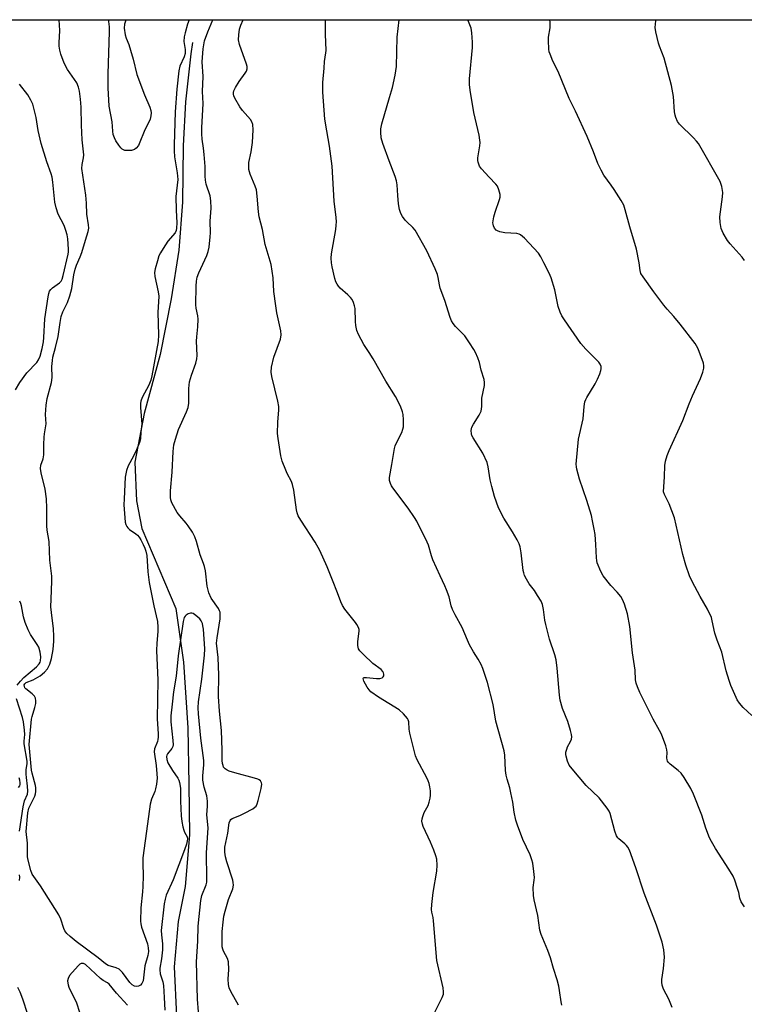
# Model space of a CAD drawing. Units: inches. Extents: x 1201769 to 1207769, y 533456 to 537456.
# Drawn here: x 1205749 to 1205994, y 537124 to 537456 of the extents above; entities that cross this region are included whole.
import ezdxf

# ---------------------------------------------------------------- set-up
doc = ezdxf.new("R2010")
doc.units = ezdxf.units.IN
doc.header["$MEASUREMENT"] = 0
for name, color, linetype in [('HYDRO-Single Line Stream', 4, 'Continuous'), ('NTRL-Trees', 3, 'Continuous'), ('Undefined', 1, 'Continuous')]:
    doc.layers.add(name, color=color, linetype=linetype)

msp = doc.modelspace()

# ---------------------------------------------------------------- linework, layer by layer
at = {"layer": 'HYDRO-Single Line Stream'}
msp.add_lwpolyline([(1205807.53, 537448.12), (1205806.93, 537444.39), (1205805.2, 537428.13), (1205804.37, 537413.34), (1205804.18, 537394.3), (1205802.94, 537378.13), (1205800.32, 537361.77), (1205796.59, 537342.96), (1205791.26, 537323.08), (1205788.04, 537306.73), (1205788.61, 537293.7), (1205790.4, 537284.41), (1205801.95, 537257.45), (1205804.53, 537239.37), (1205805.9, 537217.25), (1205806.31, 537198.11), (1205806.54, 537181.13), (1205805.09, 537163.78), (1205802.71, 537151.96), (1205801.37, 537136.68), (1205802.1, 537120)], dxfattribs=at)
at = {"layer": 'NTRL-Trees'}
msp.add_polyline3d([(1205482.8, 537455.84, 0), (1206492.53, 537455.74, 0)], dxfattribs=at)
at = {"layer": 'Undefined'}
for points, elevation in [([(1205993.57, 537156.88), (1205992.48, 537158.61), (1205992.03, 537159.82), (1205991.64, 537161.66), (1205991.23, 537163.08), (1205990.26, 537165.86), (1205989.69, 537167.18), (1205988.33, 537169.63), (1205983.79, 537176.59), (1205982.46, 537178.86), (1205981.8, 537180.15), (1205980.58, 537183.41), (1205979.13, 537187.83), (1205976.35, 537194.89), (1205975.49, 537196.74), (1205973.21, 537200.48), (1205972.22, 537201.91), (1205971.21, 537202.88), (1205968.52, 537204.95), (1205967.95, 537205.52), (1205967.66, 537205.95), (1205967.51, 537206.37), (1205967.42, 537207.04), (1205967.52, 537208.92), (1205967.43, 537209.75), (1205967, 537211.15), (1205965.56, 537215.03), (1205964.95, 537216.36), (1205962.82, 537220.18), (1205958.31, 537229.15), (1205957.47, 537230.98), (1205957, 537232.31), (1205956.84, 537233.38), (1205956.76, 537236.62), (1205955.8, 537242.46), (1205954.87, 537251.33), (1205954.14, 537255.67), (1205953.11, 537258.92), (1205952.48, 537260.49), (1205951.89, 537261.41), (1205950.65, 537262.88), (1205948.46, 537265.2), (1205945.96, 537268.42), (1205945.17, 537269.93), (1205943.96, 537272.83), (1205943.75, 537273.64), (1205943.64, 537274.48), (1205943.51, 537278.94), (1205943.19, 537282.41), (1205942.94, 537284.14), (1205942.39, 537287), (1205941.95, 537288.72), (1205940.41, 537293.85), (1205937.9, 537300.95), (1205937.04, 537304.33), (1205936.89, 537305.17), (1205936.85, 537306.04), (1205937.64, 537314.51), (1205939.22, 537321.39), (1205939.54, 537325.45), (1205939.8, 537327.03), (1205940.05, 537327.8), (1205940.43, 537328.58), (1205943.19, 537333.1), (1205943.99, 537334.66), (1205944.8, 537336.53), (1205945.17, 537337.6), (1205945.27, 537338.15), (1205945.21, 537338.96), (1205944.94, 537339.73), (1205944.45, 537340.42), (1205940.12, 537344.78), (1205938.35, 537346.77), (1205932.85, 537354.68), (1205931.97, 537356.06), (1205931.39, 537357.32), (1205930.8, 537359.2), (1205929.63, 537364.79), (1205928.38, 537368.84), (1205927.68, 537370.46), (1205925.98, 537373.93), (1205924.93, 537375.94), (1205924.17, 537377.13), (1205919.39, 537382.26), (1205918.11, 537383.38), (1205917.62, 537383.61), (1205916.8, 537383.78), (1205912.74, 537384.05), (1205911.08, 537384.39), (1205910.33, 537384.68), (1205909.89, 537384.96), (1205909.35, 537385.59), (1205908.96, 537386.35), (1205908.81, 537386.89), (1205908.77, 537387.42), (1205909.03, 537389.36), (1205909.49, 537391.03), (1205911.01, 537395.23), (1205911.2, 537396.07), (1205911.2, 537396.89), (1205910.81, 537398.51), (1205910.26, 537399.77), (1205909.73, 537400.45), (1205907.48, 537402.75), (1205904.91, 537405.55), (1205904.26, 537406.5), (1205903.77, 537407.86), (1205903.69, 537408.41), (1205903.71, 537409.24), (1205904.38, 537413.38), (1205904.45, 537414.44), (1205904.41, 537415.29), (1205904.12, 537416.94), (1205902.34, 537424.57), (1205901.1, 537432.05), (1205900.89, 537434.01), (1205900.92, 537435.95), (1205901.89, 537446.48), (1205901.88, 537448.23), (1205901.69, 537451.41), (1205901.39, 537453.01), (1205900.36, 537455.8)], 316), ([(1205995.99, 537221.37), (1205993.08, 537224.06), (1205991.85, 537225.54), (1205991.1, 537226.68), (1205990.7, 537227.43), (1205988.97, 537231.47), (1205988.37, 537233.11), (1205987.41, 537236.45), (1205985.97, 537242.69), (1205984.32, 537246.79), (1205983.51, 537249.16), (1205982.72, 537253.25), (1205982.42, 537254.39), (1205981.13, 537257.23), (1205978.65, 537261.43), (1205975.9, 537266.56), (1205975.06, 537268.43), (1205973.79, 537272.04), (1205972.81, 537275.62), (1205969.92, 537287.95), (1205968.14, 537292.7), (1205966.63, 537295.78), (1205966.32, 537296.79), (1205966.59, 537301.78), (1205966.7, 537305.62), (1205966.95, 537307.03), (1205967.48, 537308.97), (1205968.12, 537310.61), (1205972.75, 537320.78), (1205974.93, 537326.41), (1205976.07, 537329.07), (1205977.36, 537331.98), (1205978.77, 537334.89), (1205979.52, 537337.05), (1205979.87, 537338.41), (1205979.89, 537339.22), (1205979.71, 537340.04), (1205977.92, 537344.92), (1205977.44, 537345.96), (1205976.96, 537346.7), (1205971.9, 537353.27), (1205969.71, 537355.87), (1205967.46, 537358.32), (1205966.36, 537359.69), (1205963, 537364.11), (1205959.39, 537369.14), (1205958.66, 537370.33), (1205958.37, 537371.28), (1205958.1, 537373.91), (1205957.16, 537378.47), (1205954.95, 537386.02), (1205953.38, 537391.76), (1205952.85, 537393.39), (1205952.04, 537394.94), (1205949.67, 537398.67), (1205948.67, 537400.13), (1205946.2, 537403.41), (1205945.22, 537405.13), (1205944.18, 537407.43), (1205942.71, 537411.36), (1205940.54, 537416.47), (1205936.6, 537425.02), (1205934.5, 537429.34), (1205930.71, 537438.35), (1205928.98, 537441.84), (1205928.03, 537444.21), (1205927.77, 537445.02), (1205927.61, 537445.87), (1205927.45, 537448.84), (1205927.53, 537449.99), (1205928.03, 537453.05), (1205928.07, 537455.05), (1205927.96, 537455.8)], 318), ([(1205993.57, 537374.66), (1205992.78, 537375.86), (1205988.78, 537380.26), (1205987.86, 537381.41), (1205986.39, 537383.92), (1205985.67, 537385.48), (1205985.31, 537387.45), (1205985.21, 537389.42), (1205986.14, 537396.2), (1205986.24, 537397.64), (1205985.92, 537399.68), (1205985.39, 537401.36), (1205978.04, 537414.1), (1205977.39, 537414.94), (1205976.4, 537415.98), (1205971.62, 537420.63), (1205971, 537421.57), (1205970.42, 537422.85), (1205970.18, 537423.66), (1205969.98, 537424.81), (1205969.59, 537429.92), (1205968.92, 537433.69), (1205966.44, 537442.91), (1205964.95, 537446.87), (1205964.6, 537447.98), (1205963.66, 537451.73), (1205963.49, 537453.17), (1205963.64, 537455.47), (1205963.69, 537455.79)], 320), ([(1205747.84, 537331.06), (1205749.29, 537333.6), (1205751.72, 537336.86), (1205755, 537340.36), (1205755.58, 537341.24), (1205756.14, 537342.47), (1205756.84, 537345), (1205757.3, 537347.29), (1205757.44, 537348.73), (1205757.8, 537355.08), (1205758.87, 537362.5), (1205759.09, 537363.57), (1205759.35, 537364.31), (1205759.76, 537364.97), (1205760.38, 537365.52), (1205762.72, 537367.19), (1205763.26, 537367.78), (1205763.61, 537368.44), (1205763.98, 537369.65), (1205765.6, 537376.87), (1205765.73, 537377.65), (1205765.76, 537378.54), (1205765.49, 537382.03), (1205765.27, 537383.29), (1205764.88, 537384.84), (1205764.22, 537386.54), (1205762.19, 537390.28), (1205761.52, 537392.4), (1205761.15, 537394.39), (1205760.45, 537401.1), (1205760.17, 537402.83), (1205759.86, 537403.94), (1205758.47, 537407.92), (1205756.53, 537414.12), (1205755.48, 537418.53), (1205754.8, 537422.93), (1205754.07, 537425.99), (1205753.65, 537427.35), (1205753.01, 537428.68), (1205751.97, 537430.47), (1205749.25, 537434.1)], 306), ([(1205748.47, 537231.58), (1205749.5, 537232.96), (1205750.72, 537234.18), (1205754.89, 537237.79), (1205755.84, 537238.79), (1205756.14, 537239.29), (1205756.3, 537239.79), (1205756.43, 537241.13), (1205756.22, 537242.74), (1205755.7, 537244.38), (1205755.14, 537245.34), (1205752.97, 537248.61), (1205752.18, 537250.22), (1205751.12, 537252.7), (1205750.58, 537254.61), (1205749.89, 537258.33), (1205749.63, 537259.16), (1205749.27, 537259.92)], 306), ([(1205809.59, 537121.48), (1205809.18, 537125.75), (1205808.85, 537138.34), (1205809.33, 537145.27), (1205809.45, 537150.37), (1205810.31, 537158.98), (1205810.65, 537160.67), (1205812.12, 537164.28), (1205812.3, 537165.15), (1205812.39, 537166.29), (1205812.25, 537175.13), (1205812.81, 537183.5), (1205812.38, 537187.88), (1205812.58, 537190.77), (1205812.55, 537192.52), (1205812.37, 537194.26), (1205811.48, 537197.26), (1205811.04, 537199.58), (1205811.01, 537201), (1205811.31, 537204.73), (1205811.31, 537206.25), (1205810.28, 537213.7), (1205809.52, 537221.91), (1205809.43, 537223.94), (1205809.52, 537225.98), (1205810.64, 537233.62), (1205811.56, 537241.69), (1205811.68, 537243.86), (1205811.2, 537250.44), (1205811.05, 537251.54), (1205810.85, 537252.32), (1205810.43, 537253.28), (1205809.94, 537253.95), (1205808.69, 537255.11), (1205807.79, 537255.72), (1205807.32, 537255.87), (1205806.83, 537255.85), (1205806.08, 537255.59), (1205805.39, 537255.19), (1205805.02, 537254.82), (1205804.76, 537254.38), (1205804.39, 537253.06), (1205802.66, 537241.46), (1205802.04, 537234.56), (1205801.06, 537229.31), (1205800.69, 537225.16), (1205800.18, 537221.25), (1205800.17, 537219.19), (1205800.93, 537212.96), (1205800.98, 537211.49), (1205800.89, 537210.97), (1205800.59, 537210.26), (1205799.08, 537208.4), (1205798.89, 537208.02), (1205798.79, 537207.6), (1205798.88, 537206.52), (1205799.24, 537205.43), (1205800.77, 537202.84), (1205802.54, 537200.26), (1205802.87, 537199.57), (1205803.1, 537198.79), (1205803.42, 537196.9), (1205803.49, 537192.52), (1205803.73, 537187.54), (1205803.91, 537185.59), (1205804.24, 537183.88), (1205804.55, 537182.77), (1205804.86, 537182.05), (1205805.73, 537180.5), (1205805.84, 537179.7), (1205805.5, 537178), (1205804.86, 537176.05), (1205802.86, 537171.09), (1205801, 537165.94), (1205798.67, 537160.83), (1205798.28, 537159.49), (1205797.97, 537157.86), (1205797, 537148.9), (1205797.04, 537147.5), (1205797.39, 537144.43), (1205797.36, 537142.36), (1205797.06, 537139.35), (1205796.49, 537136.18), (1205796.47, 537135.65), (1205796.64, 537134.3), (1205797.55, 537131.57), (1205797.8, 537130.33), (1205797.92, 537126.32), (1205798.24, 537122.1)], 306), ([(1205749.17, 537182.41), (1205750.49, 537190.63), (1205750.94, 537192.58), (1205751.88, 537194.86), (1205752.01, 537195.88), (1205751.92, 537197.51), (1205751.54, 537200.45), (1205751.46, 537201.6), (1205751.48, 537203.08), (1205751.76, 537205.23), (1205751.78, 537206.02), (1205750.8, 537211.81), (1205750.81, 537212.68), (1205751.05, 537215), (1205750.95, 537216.41), (1205750.53, 537219.23), (1205750.22, 537220.73), (1205748.21, 537227.03)], 306), ([(1205748.85, 537197.13), (1205749.3, 537197.66), (1205749.43, 537198.12), (1205749.44, 537198.72), (1205749.31, 537199.53), (1205749.06, 537200.36)], 304), ([(1205749.23, 537165.73), (1205749.29, 537166.86), (1205749.19, 537167.71)], 306), ([(1205785.58, 537123.8), (1205781.92, 537127.82), (1205779.48, 537130.85), (1205778.89, 537131.32), (1205777.43, 537132.08), (1205776.52, 537132.75), (1205771.47, 537137.4), (1205770.78, 537137.76), (1205770.28, 537137.82), (1205770.04, 537137.79), (1205769.59, 537137.57), (1205768.97, 537137.03), (1205766.08, 537133.7), (1205765.57, 537132.73), (1205765.43, 537131.94), (1205765.45, 537131.14), (1205765.56, 537130.6), (1205765.86, 537129.79), (1205768.41, 537124.54), (1205769.38, 537121.34)], 306), ([(1205753.76, 537115.38), (1205750.33, 537125.78), (1205749.4, 537128.18), (1205748.68, 537129.72)], 306)]:
    msp.add_lwpolyline(points, dxfattribs=dict(at, elevation=elevation))
for points in [[(1205806.43, 537455.81, 308), (1205805.88, 537454.32, 308), (1205805.02, 537451.45, 308), (1205804.7, 537450.05, 308), (1205804.6, 537448.45, 308), (1205805, 537445.77, 308), (1205805, 537444.45, 308), (1205804.68, 537443.35, 308), (1205803.3, 537440.14, 308), (1205802.87, 537438.57, 308), (1205802.19, 537432.45, 308), (1205801.7, 537424.83, 308), (1205801.29, 537413.65, 308), (1205801.29, 537411.63, 308), (1205801.44, 537409.58, 308), (1205802.3, 537404.23, 308), (1205802.53, 537401.97, 308), (1205801.95, 537396.27, 308), (1205801.96, 537391.7, 308), (1205802.25, 537387.34, 308), (1205802.14, 537385.61, 308), (1205801.97, 537384.79, 308), (1205801.65, 537384.07, 308), (1205799.26, 537381.23, 308), (1205797.6, 537378.77, 308), (1205796.68, 537377.26, 308), (1205796.22, 537376.22, 308), (1205795.67, 537374.61, 308), (1205794.92, 537371.83, 308), (1205794.76, 537370.66, 308), (1205794.82, 537369.26, 308), (1205795.93, 537364.11, 308), (1205796.15, 537362.63, 308), (1205795.84, 537357.14, 308), (1205796.09, 537349.6, 308), (1205795.98, 537347.39, 308), (1205793.84, 537335.77, 308), (1205793.52, 537334.37, 308), (1205792.83, 537332.64, 308), (1205790.6, 537328.58, 308), (1205790.15, 537327.32, 308), (1205790.03, 537326.55, 308), (1205790.02, 537325.2, 308), (1205790.45, 537319.5, 308), (1205790.13, 537317.01, 308), (1205789.96, 537314.65, 308), (1205789.6, 537313.39, 308), (1205788.6, 537310.93, 308), (1205787.59, 537308.79, 308), (1205785.83, 537305.47, 308), (1205785.25, 537303.88, 308), (1205784.88, 537301.73, 308), (1205784.44, 537294.33, 308), (1205784.42, 537292.31, 308), (1205784.67, 537287.93, 308), (1205784.82, 537286.48, 308), (1205785.02, 537285.7, 308), (1205785.35, 537285.04, 308), (1205785.68, 537284.64, 308), (1205786.33, 537284.09, 308), (1205788.42, 537282.61, 308), (1205789, 537282.08, 308), (1205789.5, 537281.46, 308), (1205790.1, 537280.54, 308), (1205790.88, 537279.02, 308), (1205791.48, 537277.74, 308), (1205791.84, 537276.7, 308), (1205792.1, 537275.33, 308), (1205792.47, 537269.78, 308), (1205792.94, 537266.17, 308), (1205794.5, 537258.3, 308), (1205795.7, 537253.05, 308), (1205795.89, 537251.08, 308), (1205795.85, 537249.62, 308), (1205795.5, 537245.77, 308), (1205795.42, 537243.29, 308), (1205795.83, 537233.26, 308), (1205795.61, 537220.24, 308), (1205795.95, 537215.22, 308), (1205795.97, 537214.05, 308), (1205795.88, 537213.32, 308), (1205795.68, 537212.56, 308), (1205794.69, 537210.15, 308), (1205794.56, 537209.07, 308), (1205795.27, 537204.47, 308), (1205795.55, 537201.65, 308), (1205795.58, 537200.24, 308), (1205795.36, 537198.27, 308), (1205795.06, 537196.6, 308), (1205794.79, 537195.79, 308), (1205793.68, 537193.13, 308), (1205793.28, 537191.46, 308), (1205792.3, 537184.84, 308), (1205790.83, 537173.36, 308), (1205790.75, 537171.44, 308), (1205790.85, 537167.34, 308), (1205790.8, 537163.74, 308), (1205790.68, 537161.97, 308), (1205790.07, 537156.54, 308), (1205789.94, 537152, 308), (1205790.05, 537151.14, 308), (1205790.35, 537150, 308), (1205792.36, 537144.38, 308), (1205792.63, 537143.09, 308), (1205792.7, 537141.81, 308), (1205792.49, 537140.45, 308), (1205791.49, 537137.01, 308), (1205790.84, 537131.98, 308), (1205790.49, 537131.07, 308), (1205790.01, 537130.54, 308), (1205789.36, 537130.14, 308), (1205788.65, 537130.01, 308), (1205787.92, 537130.2, 308), (1205787.23, 537130.59, 308), (1205786.42, 537131.41, 308), (1205783.93, 537134.7, 308), (1205782.75, 537135.83, 308), (1205781.81, 537136.35, 308), (1205779.12, 537137.14, 308), (1205778.21, 537137.64, 308), (1205775.67, 537139.69, 308), (1205768.29, 537145.23, 308), (1205766.25, 537146.94, 308), (1205765.18, 537147.94, 308), (1205764.51, 537148.81, 308), (1205764.13, 537149.53, 308), (1205763.16, 537152.7, 308), (1205762.45, 537154.18, 308), (1205756.27, 537163.92, 308), (1205753.46, 537167.92, 308), (1205753.05, 537169.09, 308), (1205752.12, 537172.66, 308), (1205751.93, 537173.75, 308), (1205751.93, 537178.35, 308), (1205751.51, 537182.31, 308), (1205751.97, 537188.51, 308), (1205752.33, 537190.14, 308), (1205754.36, 537194.15, 308), (1205754.63, 537194.94, 308), (1205754.75, 537195.79, 308), (1205754.73, 537196.95, 308), (1205754.62, 537197.79, 308), (1205753.47, 537201.89, 308), (1205753.25, 537202.94, 308), (1205752.48, 537211.63, 308), (1205753.26, 537220.1, 308), (1205753.47, 537221.06, 308), (1205754.41, 537224.03, 308), (1205754.7, 537225.42, 308), (1205754.76, 537226.25, 308), (1205754.59, 537227.19, 308), (1205754.22, 537227.87, 308), (1205753.45, 537228.68, 308), (1205751.36, 537230.31, 308), (1205751.04, 537230.71, 308), (1205750.84, 537231.13, 308), (1205750.8, 537231.68, 308), (1205750.97, 537232.04, 308), (1205751.49, 537232.46, 308), (1205753.84, 537233.4, 308), (1205756.16, 537234.76, 308), (1205757.69, 537236.02, 308), (1205758.61, 537237.09, 308), (1205759.41, 537238.61, 308), (1205759.99, 537240.56, 308), (1205760.58, 537243.64, 308), (1205760.8, 537246.4, 308), (1205760.81, 537248.08, 308), (1205760.7, 537250.6, 308), (1205759.94, 537256.08, 308), (1205759.81, 537258.03, 308), (1205759.84, 537260.58, 308), (1205760.12, 537266.66, 308), (1205760.12, 537268.36, 308), (1205759.46, 537273.75, 308), (1205759.22, 537280.04, 308), (1205758.59, 537283.81, 308), (1205758.44, 537285.23, 308), (1205758.38, 537286.96, 308), (1205758.4, 537291.27, 308), (1205758.29, 537294.4, 308), (1205757.89, 537297.66, 308), (1205756.5, 537303.19, 308), (1205756.3, 537304.57, 308), (1205756.43, 537305.69, 308), (1205757.15, 537307.82, 308), (1205757.43, 537309.23, 308), (1205757.38, 537312.63, 308), (1205757.49, 537315.16, 308), (1205757.62, 537316.29, 308), (1205758.23, 537319.7, 308), (1205758.01, 537322.8, 308), (1205758.2, 537325.96, 308), (1205758.57, 537328.15, 308), (1205760.04, 537333.61, 308), (1205760.17, 537335.26, 308), (1205760.07, 537338.94, 308), (1205760.28, 537340.98, 308), (1205760.5, 537342.11, 308), (1205761.39, 537345.41, 308), (1205762.24, 537349.09, 308), (1205762.91, 537353.85, 308), (1205763.31, 537355.86, 308), (1205763.85, 537357.43, 308), (1205765.44, 537360.55, 308), (1205766.21, 537362.77, 308), (1205766.88, 537365.26, 308), (1205767.49, 537369.81, 308), (1205767.92, 537371.75, 308), (1205768.39, 537373.08, 308), (1205769.68, 537375.89, 308), (1205770.25, 537377.35, 308), (1205771.4, 537381.52, 308), (1205772.35, 537384.42, 308), (1205772.54, 537385.58, 308), (1205772.47, 537386.66, 308), (1205771.87, 537390.27, 308), (1205771.79, 537393.97, 308), (1205771.57, 537396.71, 308), (1205770.26, 537405.7, 308), (1205770.3, 537407, 308), (1205770.78, 537409.32, 308), (1205770.84, 537410.34, 308), (1205770.29, 537415.37, 308), (1205770.1, 537420.28, 308), (1205769.99, 537426.4, 308), (1205769.8, 537429.07, 308), (1205769.47, 537431.73, 308), (1205769.13, 537433.08, 308), (1205768.48, 537434.56, 308), (1205765.44, 537439.08, 308), (1205764.29, 537441.2, 308), (1205763.16, 537444.22, 308), (1205762.83, 537445.58, 308), (1205762.63, 537446.96, 308), (1205762.6, 537448.05, 308), (1205762.75, 537452.18, 308), (1205762.6, 537455.81, 308)], [(1205785.53, 537411.72, 310), (1205784.73, 537411.79, 310), (1205784.25, 537411.94, 310), (1205783.8, 537412.25, 310), (1205783.41, 537412.66, 310), (1205782.68, 537413.6, 310), (1205781.73, 537415.07, 310), (1205781.2, 537416.07, 310), (1205780.83, 537417.14, 310), (1205780.66, 537418.26, 310), (1205780.42, 537421.39, 310), (1205779.41, 537426.65, 310), (1205779.1, 537432.84, 310), (1205779.11, 537437.6, 310), (1205779.6, 537451.76, 310), (1205779.56, 537453.49, 310), (1205779.37, 537455.22, 310), (1205779.26, 537455.81, 310)], [(1205785.09, 537455.81, 310), (1205785.04, 537455.69, 310), (1205784.63, 537454.36, 310), (1205784.51, 537452.93, 310), (1205784.88, 537450.74, 310), (1205785.18, 537449.67, 310), (1205786.07, 537447.49, 310), (1205786.67, 537445.6, 310), (1205787.51, 537442.58, 310), (1205788.79, 537437.36, 310), (1205791.34, 537430.53, 310), (1205793.1, 537426.34, 310), (1205793.46, 537425.23, 310), (1205793.58, 537424.42, 310), (1205793.5, 537423.4, 310), (1205793.2, 537422.37, 310), (1205791.19, 537418.21, 310), (1205789.8, 537414.55, 310), (1205789.27, 537413.48, 310), (1205788.56, 537412.59, 310), (1205787.92, 537412.08, 310), (1205786.91, 537411.8, 310), (1205785.53, 537411.72, 310)], [(1205823.02, 537123.75, 308), (1205820.49, 537128.32, 308), (1205819.92, 537129.61, 308), (1205819.69, 537130.74, 308), (1205819.55, 537132.49, 308), (1205819.82, 537135.76, 308), (1205819.66, 537138.37, 308), (1205819.34, 537139.45, 308), (1205817.92, 537141.89, 308), (1205817.69, 537142.58, 308), (1205817.56, 537143.37, 308), (1205817.54, 537148.53, 308), (1205817.81, 537151.72, 308), (1205818.06, 537153.74, 308), (1205818.48, 537155.44, 308), (1205819.64, 537159.39, 308), (1205821.08, 537163, 308), (1205821.29, 537164.24, 308), (1205821.25, 537165.03, 308), (1205821.06, 537165.88, 308), (1205819.1, 537172.07, 308), (1205818.65, 537173.71, 308), (1205818.37, 537175.29, 308), (1205818.39, 537176.95, 308), (1205819.43, 537181.72, 308), (1205819.91, 537185.2, 308), (1205820.18, 537185.94, 308), (1205820.48, 537186.34, 308), (1205820.88, 537186.65, 308), (1205823.49, 537187.69, 308), (1205825.07, 537188.45, 308), (1205827.88, 537189.96, 308), (1205828.57, 537190.43, 308), (1205828.95, 537190.81, 308), (1205829.34, 537191.55, 308), (1205829.68, 537192.68, 308), (1205830.69, 537196.78, 308), (1205830.87, 537198.21, 308), (1205830.76, 537198.7, 308), (1205830.39, 537199.3, 308), (1205830.04, 537199.63, 308), (1205829.55, 537199.9, 308), (1205828.43, 537200.28, 308), (1205821.75, 537201.99, 308), (1205819.9, 537202.55, 308), (1205819.17, 537202.9, 308), (1205818.52, 537203.38, 308), (1205818.02, 537203.98, 308), (1205817.8, 537204.46, 308), (1205817.62, 537205.2, 308), (1205817.53, 537206.25, 308), (1205817.51, 537209.68, 308), (1205817.31, 537216.26, 308), (1205816.57, 537222.86, 308), (1205816.28, 537227.78, 308), (1205816.37, 537234.95, 308), (1205816.22, 537240.96, 308), (1205815.64, 537245.75, 308), (1205815.81, 537247.59, 308), (1205816.83, 537253.92, 308), (1205816.89, 537255.09, 308), (1205816.8, 537256.17, 308), (1205816.67, 537256.67, 308), (1205816.31, 537257.4, 308), (1205813.83, 537260.86, 308), (1205812.99, 537262.72, 308), (1205812.51, 537264.9, 308), (1205811.88, 537270.15, 308), (1205811.61, 537271.56, 308), (1205811.27, 537272.58, 308), (1205810.11, 537275.47, 308), (1205808.88, 537279.97, 308), (1205808.27, 537281.57, 308), (1205807.5, 537283.1, 308), (1205806.1, 537285.28, 308), (1205805.41, 537286.15, 308), (1205803.23, 537288.6, 308), (1205802.4, 537289.74, 308), (1205800.59, 537293.06, 308), (1205800.2, 537294.08, 308), (1205800.06, 537294.8, 308), (1205800.1, 537297.09, 308), (1205800.68, 537303.31, 308), (1205800.98, 537310.29, 308), (1205801.25, 537312.56, 308), (1205801.74, 537314.5, 308), (1205802.78, 537317.76, 308), (1205805.46, 537323.66, 308), (1205806.02, 537325.15, 308), (1205806.24, 537326.67, 308), (1205806.27, 537331.53, 308), (1205806.54, 537333.8, 308), (1205807.13, 537336.08, 308), (1205808.66, 537340.15, 308), (1205809.03, 537341.54, 308), (1205809.07, 537342.7, 308), (1205808.83, 537347.46, 308), (1205808.93, 537348.92, 308), (1205809.35, 537352.29, 308), (1205809.46, 537354.87, 308), (1205809.37, 537356, 308), (1205808.74, 537358.68, 308), (1205808.6, 537359.8, 308), (1205808.7, 537366, 308), (1205808.82, 537367.72, 308), (1205809.08, 537369.04, 308), (1205809.62, 537370.58, 308), (1205812.3, 537376.36, 308), (1205812.84, 537377.71, 308), (1205813.15, 537379.22, 308), (1205813.51, 537382.64, 308), (1205813.56, 537384.06, 308), (1205813.47, 537387.95, 308), (1205813.78, 537392.35, 308), (1205813.7, 537394.84, 308), (1205813.43, 537396.45, 308), (1205812.17, 537400.36, 308), (1205811.89, 537401.71, 308), (1205811.78, 537403.07, 308), (1205811.74, 537406.42, 308), (1205811.47, 537410.43, 308), (1205811.27, 537412.51, 308), (1205810.78, 537415.63, 308), (1205810.64, 537417.37, 308), (1205810.66, 537419.41, 308), (1205811.08, 537427.55, 308), (1205810.85, 537431.64, 308), (1205811.06, 537436.65, 308), (1205810.76, 537441.64, 308), (1205811.08, 537445.99, 308), (1205811.6, 537448.71, 308), (1205812.64, 537451.8, 308), (1205814.42, 537455.81, 308)], [(1205888.83, 537120.75, 310), (1205891.71, 537126.31, 310), (1205892.09, 537127.4, 310), (1205892.17, 537128.21, 310), (1205891.98, 537129.58, 310), (1205889.91, 537138.81, 310), (1205888.78, 537152.14, 310), (1205888.63, 537153.29, 310), (1205888.19, 537155.08, 310), (1205888.09, 537155.93, 310), (1205888.18, 537157.66, 310), (1205888.62, 537161.71, 310), (1205889.86, 537168.94, 310), (1205889.94, 537170.93, 310), (1205889.84, 537172.9, 310), (1205889.58, 537174.04, 310), (1205888.84, 537175.96, 310), (1205887.69, 537178.67, 310), (1205885.24, 537183.95, 310), (1205885.01, 537184.74, 310), (1205884.85, 537185.79, 310), (1205884.9, 537186.57, 310), (1205885.12, 537187.35, 310), (1205885.65, 537188.62, 310), (1205886.95, 537191.04, 310), (1205887.33, 537192.1, 310), (1205887.66, 537193.46, 310), (1205887.76, 537194.55, 310), (1205887.69, 537195.93, 310), (1205887.51, 537197.32, 310), (1205887.24, 537198.48, 310), (1205886.95, 537199.32, 310), (1205886.46, 537200.39, 310), (1205883.25, 537206.4, 310), (1205882.66, 537207.73, 310), (1205880.76, 537215.38, 310), (1205880.51, 537216.81, 310), (1205880.44, 537219.18, 310), (1205880.22, 537219.88, 310), (1205879.93, 537220.37, 310), (1205878.59, 537221.95, 310), (1205877.13, 537223.28, 310), (1205870.26, 537227.56, 310), (1205867.65, 537229.39, 310), (1205867.05, 537229.99, 310), (1205866.36, 537230.89, 310), (1205865.26, 537232.9, 310), (1205864.99, 537233.8, 310), (1205865.1, 537234.09, 310), (1205865.42, 537234.21, 310), (1205866.13, 537234.21, 310), (1205868.39, 537233.9, 310), (1205869.56, 537233.82, 310), (1205870.71, 537233.88, 310), (1205871.45, 537234.07, 310), (1205871.8, 537234.36, 310), (1205871.99, 537234.77, 310), (1205872.04, 537235.25, 310), (1205871.92, 537235.75, 310), (1205871.68, 537236.24, 310), (1205871.12, 537236.86, 310), (1205868.35, 537238.94, 310), (1205865.15, 537241.93, 310), (1205863.95, 537243.17, 310), (1205863.51, 537243.86, 310), (1205863.28, 537244.9, 310), (1205863.25, 537246.3, 310), (1205863.69, 537249.79, 310), (1205863.64, 537250.32, 310), (1205863.42, 537251.06, 310), (1205862.96, 537252, 310), (1205862.46, 537252.74, 310), (1205858.9, 537257.2, 310), (1205858.06, 537258.42, 310), (1205857.49, 537259.68, 310), (1205856.42, 537262.7, 310), (1205854.66, 537266.95, 310), (1205852.95, 537271.43, 310), (1205850.47, 537276.99, 310), (1205848.84, 537279.8, 310), (1205844.02, 537287.15, 310), (1205843.17, 537288.65, 310), (1205842.79, 537289.64, 310), (1205842.53, 537290.72, 310), (1205841.65, 537297.25, 310), (1205841.26, 537299.17, 310), (1205840.87, 537300.21, 310), (1205839.42, 537302.94, 310), (1205838.93, 537304.02, 310), (1205837.75, 537307.09, 310), (1205837.3, 537308.81, 310), (1205836.42, 537314.66, 310), (1205836.22, 537316.42, 310), (1205836.32, 537320.25, 310), (1205836.67, 537324.37, 310), (1205836.64, 537325.54, 310), (1205836.29, 537327.28, 310), (1205834.21, 537335.6, 310), (1205834, 537337.01, 310), (1205834.19, 537338.72, 310), (1205834.94, 537342.15, 310), (1205837.17, 537348.21, 310), (1205837.37, 537349.61, 310), (1205837.31, 537351.03, 310), (1205835.97, 537357.08, 310), (1205835.59, 537359.39, 310), (1205834.91, 537364.3, 310), (1205834.67, 537368.84, 310), (1205834.08, 537373.33, 310), (1205832.01, 537380.13, 310), (1205831.07, 537385.1, 310), (1205830, 537389.37, 310), (1205829.75, 537391.09, 310), (1205829.37, 537396.32, 310), (1205829.05, 537398.53, 310), (1205828.64, 537399.76, 310), (1205826.96, 537403.75, 310), (1205826.7, 537404.56, 310), (1205826.55, 537405.41, 310), (1205826.46, 537406.85, 310), (1205826.52, 537407.7, 310), (1205827.3, 537411.35, 310), (1205827.79, 537414.46, 310), (1205827.99, 537418.75, 310), (1205827.87, 537420.48, 310), (1205827.53, 537421.45, 310), (1205827.09, 537422.16, 310), (1205824.34, 537425.26, 310), (1205823.49, 537426.44, 310), (1205821.75, 537429.44, 310), (1205821.45, 537430.23, 310), (1205821.37, 537430.78, 310), (1205821.38, 537431.33, 310), (1205821.5, 537431.88, 310), (1205821.99, 537432.94, 310), (1205823.22, 537434.98, 310), (1205825.29, 537437.84, 310), (1205825.68, 537438.54, 310), (1205825.9, 537439.26, 310), (1205825.89, 537440.02, 310), (1205825.69, 537440.84, 310), (1205823.31, 537447.43, 310), (1205823.04, 537449.09, 310), (1205823.09, 537450.75, 310), (1205823.4, 537452.66, 310), (1205823.82, 537453.99, 310), (1205824.57, 537455.81, 310)], [(1205932.03, 537123.73, 312), (1205931.78, 537124.89, 312), (1205931.23, 537128.74, 312), (1205930.95, 537130.16, 312), (1205930.38, 537132.28, 312), (1205929.17, 537136.1, 312), (1205928.17, 537139.74, 312), (1205927.25, 537142.21, 312), (1205924.99, 537147.61, 312), (1205924.55, 537148.98, 312), (1205923.89, 537153.95, 312), (1205922.67, 537159.29, 312), (1205922.43, 537160.73, 312), (1205922.39, 537163.37, 312), (1205922.73, 537165.82, 312), (1205922.79, 537166.75, 312), (1205922.6, 537168.76, 312), (1205922.19, 537171.62, 312), (1205921.89, 537172.74, 312), (1205921.31, 537174.39, 312), (1205918.81, 537179.58, 312), (1205917.01, 537184.35, 312), (1205916.47, 537186.04, 312), (1205915.94, 537188.78, 312), (1205915.49, 537192.21, 312), (1205914.86, 537195.33, 312), (1205914.47, 537197.01, 312), (1205913.52, 537199.93, 312), (1205913.23, 537201.25, 312), (1205913.02, 537202.87, 312), (1205912.78, 537208.04, 312), (1205912.61, 537209.46, 312), (1205909.81, 537219.47, 312), (1205908.85, 537225.07, 312), (1205906.92, 537232.47, 312), (1205905.36, 537237.21, 312), (1205904.83, 537238.54, 312), (1205903.82, 537240.37, 312), (1205902.19, 537242.84, 312), (1205900.93, 537245.16, 312), (1205900.17, 537246.74, 312), (1205898.42, 537251.07, 312), (1205896.08, 537255.27, 312), (1205895.16, 537257.11, 312), (1205894.74, 537258.33, 312), (1205893.98, 537261.35, 312), (1205893.13, 537263.76, 312), (1205892.6, 537265.07, 312), (1205890.98, 537268.39, 312), (1205888.56, 537273.86, 312), (1205888.07, 537275.22, 312), (1205887.01, 537278.79, 312), (1205886.2, 537280.78, 312), (1205884.1, 537284.74, 312), (1205883.09, 537286.86, 312), (1205882.35, 537288.11, 312), (1205880.21, 537291.26, 312), (1205875.03, 537298.05, 312), (1205874.56, 537298.79, 312), (1205874.24, 537299.51, 312), (1205873.97, 537300.51, 312), (1205873.96, 537301.62, 312), (1205874.73, 537305.96, 312), (1205875.57, 537311.35, 312), (1205875.8, 537312.19, 312), (1205876.13, 537313.01, 312), (1205878.05, 537316.74, 312), (1205878.41, 537317.83, 312), (1205878.59, 537318.68, 312), (1205878.66, 537319.56, 312), (1205878.61, 537321.05, 312), (1205878.47, 537322.84, 312), (1205878.31, 537323.71, 312), (1205877.58, 537325.55, 312), (1205875.92, 537328.89, 312), (1205872.67, 537334.03, 312), (1205868.44, 537341.52, 312), (1205867.09, 537343.67, 312), (1205865.24, 537346.39, 312), (1205863.43, 537349.73, 312), (1205862.93, 537351.07, 312), (1205862.61, 537352.75, 312), (1205862.46, 537354.17, 312), (1205862.3, 537358.51, 312), (1205862.16, 537359.36, 312), (1205861.8, 537360.49, 312), (1205861.3, 537361.56, 312), (1205860.81, 537362.23, 312), (1205859.82, 537363.17, 312), (1205857.25, 537365.33, 312), (1205856.7, 537365.99, 312), (1205856.24, 537366.72, 312), (1205855.86, 537367.49, 312), (1205855.51, 537368.58, 312), (1205854.58, 537372.52, 312), (1205854.35, 537373.94, 312), (1205854.27, 537375.43, 312), (1205854.34, 537376.89, 312), (1205855.79, 537385.18, 312), (1205855.98, 537386.63, 312), (1205856.02, 537387.77, 312), (1205855.93, 537389.19, 312), (1205855.25, 537394.66, 312), (1205854.57, 537406.53, 312), (1205853.74, 537413.22, 312), (1205852.79, 537418.36, 312), (1205852.17, 537422.34, 312), (1205851.46, 537431.45, 312), (1205851.49, 537434.65, 312), (1205851.95, 537439.45, 312), (1205851.97, 537441.77, 312), (1205852.45, 537444.63, 312), (1205852.53, 537445.49, 312), (1205852.4, 537450.93, 312), (1205852.4, 537455.8, 312)], [(1205969.24, 537122.91, 314), (1205968.02, 537125.78, 314), (1205966.29, 537129.19, 314), (1205965.86, 537130.48, 314), (1205965.71, 537131.51, 314), (1205965.72, 537132.35, 314), (1205966.28, 537136.12, 314), (1205966.58, 537139.88, 314), (1205966.34, 537142.44, 314), (1205965.85, 537144.97, 314), (1205963.95, 537150.71, 314), (1205959.73, 537161.5, 314), (1205956.95, 537169.99, 314), (1205954.77, 537175.98, 314), (1205954.26, 537177, 314), (1205953.81, 537177.58, 314), (1205953.25, 537178.13, 314), (1205951.23, 537179.78, 314), (1205950.84, 537180.19, 314), (1205950.42, 537180.84, 314), (1205949.82, 537182.38, 314), (1205948.29, 537188.37, 314), (1205947.94, 537189.16, 314), (1205947.31, 537190.15, 314), (1205944.61, 537193.67, 314), (1205940.25, 537197.8, 314), (1205935.47, 537203.37, 314), (1205934.52, 537204.67, 314), (1205933.94, 537205.98, 314), (1205933.42, 537207.62, 314), (1205933.35, 537208.18, 314), (1205933.39, 537208.99, 314), (1205933.63, 537210.06, 314), (1205933.91, 537210.84, 314), (1205934.93, 537212.62, 314), (1205935.25, 537213.39, 314), (1205935.38, 537214.16, 314), (1205935.31, 537214.97, 314), (1205934.95, 537216.34, 314), (1205933.98, 537219.35, 314), (1205932.22, 537223.76, 314), (1205931.42, 537226.5, 314), (1205931.17, 537228.19, 314), (1205930.4, 537237.27, 314), (1205930.04, 537240.12, 314), (1205929.63, 537241.77, 314), (1205927.88, 537247.14, 314), (1205926.56, 537252.02, 314), (1205926.26, 537253.46, 314), (1205925.83, 537257.13, 314), (1205925.48, 537258.81, 314), (1205925.03, 537259.86, 314), (1205923.85, 537261.85, 314), (1205922.75, 537263.54, 314), (1205920.99, 537265.78, 314), (1205920.09, 537267.29, 314), (1205919.42, 537268.58, 314), (1205919.14, 537269.4, 314), (1205918.98, 537270.27, 314), (1205918.34, 537276.15, 314), (1205917.92, 537278.15, 314), (1205917.59, 537279.26, 314), (1205916.96, 537280.55, 314), (1205915.35, 537283.31, 314), (1205912.42, 537287.82, 314), (1205910.65, 537291.38, 314), (1205909.34, 537295.21, 314), (1205908.42, 537298.55, 314), (1205907.9, 537300.81, 314), (1205907.19, 537305.18, 314), (1205906.79, 537306.58, 314), (1205905.42, 537309.79, 314), (1205902.07, 537314.95, 314), (1205901.68, 537315.71, 314), (1205901.52, 537316.25, 314), (1205901.47, 537317.4, 314), (1205901.71, 537318.53, 314), (1205902.26, 537319.57, 314), (1205904.17, 537322.6, 314), (1205904.76, 537323.91, 314), (1205904.99, 537325.52, 314), (1205905.08, 537328.34, 314), (1205905.89, 537332.54, 314), (1205905.93, 537333.61, 314), (1205905.79, 537334.62, 314), (1205904.82, 537337.79, 314), (1205904.22, 537340.27, 314), (1205903.66, 537341.88, 314), (1205902.89, 537343.72, 314), (1205902.33, 537344.72, 314), (1205900.91, 537346.89, 314), (1205899.26, 537349.25, 314), (1205896.21, 537352.42, 314), (1205895.38, 537353.47, 314), (1205894.83, 537354.4, 314), (1205894.41, 537355.48, 314), (1205892.55, 537361.23, 314), (1205891.03, 537365.39, 314), (1205890.78, 537366.45, 314), (1205890.37, 537368.92, 314), (1205890.09, 537370, 314), (1205889.3, 537371.87, 314), (1205886.46, 537377.93, 314), (1205882.56, 537384.93, 314), (1205881.81, 537385.84, 314), (1205879.73, 537387.67, 314), (1205879.14, 537388.28, 314), (1205878.27, 537389.48, 314), (1205877.71, 537390.51, 314), (1205877.33, 537391.86, 314), (1205877, 537393.82, 314), (1205876.7, 537396.64, 314), (1205876.49, 537400.21, 314), (1205876.27, 537401.54, 314), (1205875.81, 537402.95, 314), (1205873.76, 537408.23, 314), (1205871.63, 537414.13, 314), (1205871.12, 537416.04, 314), (1205870.94, 537417.9, 314), (1205871, 537419.02, 314), (1205871.28, 537420.7, 314), (1205873.97, 537429.58, 314), (1205874.89, 537432.94, 314), (1205875.86, 537437.14, 314), (1205876.25, 537440.08, 314), (1205876.49, 537449.93, 314), (1205877.22, 537455.8, 314)]]:
    msp.add_polyline3d(points, dxfattribs=at)

doc.saveas('drawing.dxf')
